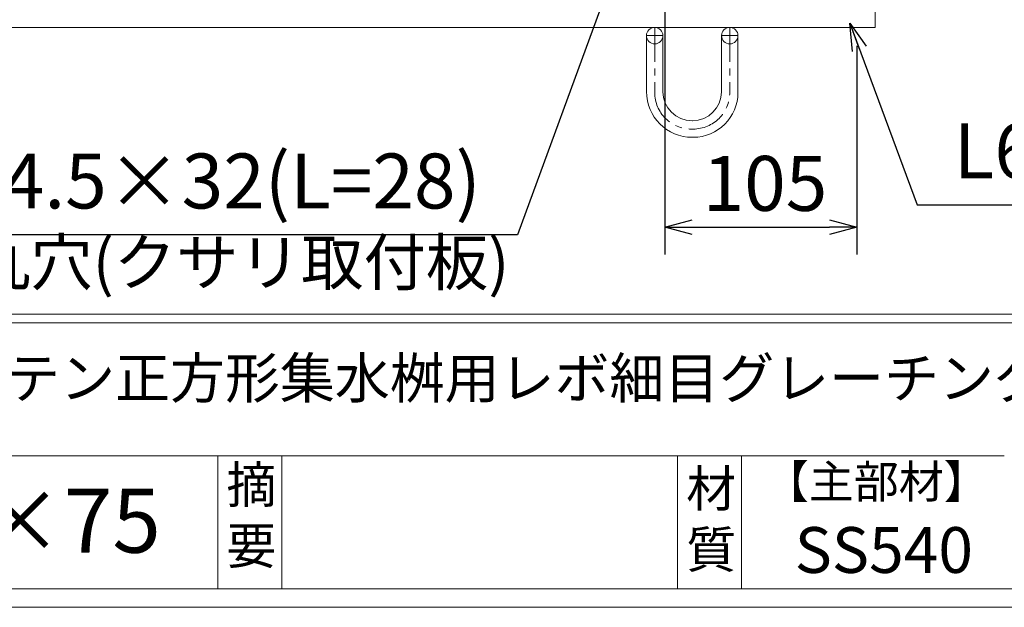
# Model space of a CAD drawing. Units: millimetres. Extents: x -180 to 2610, y -195 to 1778.
# Drawn here: x 436 to 974, y -195 to 125 of the extents above; entities that cross this region are included whole.
import ezdxf

# ---------------------------------------------------------------- set-up
doc = ezdxf.new("R2010")
doc.units = ezdxf.units.MM
doc.linetypes.add('CENTER', pattern=[10, 6.25, -1.25, 1.25, -1.25])
for name, color, linetype, lineweight in [('受け枠', 3, 'Continuous', 9), ('寸法線', 2, 'Continuous', 9), ('枠寸法', 31, 'Continuous', 9)]:
    doc.layers.add(name, color=color, linetype=linetype, lineweight=lineweight)
doc.layers.add('外枠', color=7, linetype='Continuous')
doc.dimstyles.new('ISO-25', dxfattribs={"dimscale": 10, "dimtxt": 3, "dimasz": 1.5, "dimexe": 1.5, "dimexo": 2, "dimgap": 0.5, "dimtad": 1, "dimdsep": 46, "dimtxsty": 'Standard', "dimblk": 'OPEN30', "dimcen": 2.5, "dimadec": 0, "dimazin": 0, "dimtfac": 1, "dimtmove": 0, "dimatfit": 0, "dimldrblk": 'OPEN30', "dimfxl": 1, "dimarcsym": 0})

# ---------------------------------------------------------------- blocks, each defined once
blk = doc.blocks.new('_Open30')
at = {"color": 0, "linetype": 'ByBlock', "lineweight": -2}
for p, q in [((-1, 0.268), (0, 0)), ((0, 0), (-1, -0.268)), ((0, 0), (-1, 0))]:
    blk.add_line(p, q, dxfattribs=at)
blk = doc.blocks.new('*D47')
at = {"layer": 'Defpoints', "color": 0, "ltscale": 3}
for p in [(788.11, 231.23), (893.11, 131.23), (893.11, 12.17)]:
    blk.add_point(p, dxfattribs=at)
at = {"layer": '寸法線', "color": 0, "lineweight": -2, "ltscale": 3}
for p, q in [((788.11, 211.23), (788.11, -2.83)), ((893.11, 111.23), (893.11, -2.83)), ((803.11, 12.17), (878.11, 12.17))]:
    blk.add_line(p, q, dxfattribs=at)
at = {"layer": '寸法線', "color": 0, "lineweight": -2, "ltscale": 3, "xscale": 15, "yscale": 15, "zscale": 15, "rotation": 180}
blk.add_blockref('_Open30', (788.11, 12.17), dxfattribs=at)
at = {"layer": '寸法線', "color": 0, "lineweight": -2, "ltscale": 3, "xscale": 15, "yscale": 15, "zscale": 15}
blk.add_blockref('_Open30', (893.11, 12.17), dxfattribs=at)
at = {"layer": '寸法線', "color": 0, "ltscale": 3, "insert": (842.86, 32.17), "char_height": 30, "attachment_point": 5}
blk.add_mtext('105', dxfattribs=at)

msp = doc.modelspace()

# ---------------------------------------------------------------- linework, layer by layer
at = {"layer": '受け枠', "ltscale": 3}
for p, q in [((903.111, 1041.234), (903.111, 121.234)), ((903.111, 121.234), (-31.889, 121.234)), ((778.111, 116.734), (778.111, 86.213)), ((787.111, 116.734), (787.111, 86.113)), ((819.111, 116.734), (819.111, 86.113)), ((828.111, 116.734), (828.111, 85.713)), ((803.011, 70.213), (803.211, 70.213)), ((802.611, 65.713), (803.611, 65.713)), ((803.111, 61.213), (803.611, 61.213))]:
    msp.add_line(p, q, dxfattribs=at)
at = {"layer": '受け枠', "linetype": 'CENTER', "ltscale": 3}
for p, q in [((782.611, 121.234), (782.611, 85.713)), ((823.611, 121.234), (823.611, 85.713)), ((787.111, 116.734), (778.111, 116.734)), ((819.111, 116.734), (828.111, 116.734))]:
    msp.add_line(p, q, dxfattribs=at)
at = {"layer": '受け枠', "lineweight": 0, "ltscale": 3}
msp.add_line((806.111, 121.234), (800.111, 121.234), dxfattribs=at)
at = {"layer": '受け枠', "ltscale": 3}
for centre in [(782.611, 116.734), (823.611, 116.734)]:
    msp.add_circle(centre, 4.5, dxfattribs=at)
for centre, radius, start, end in [((803.111, 86.213), 25, 180, 270), ((803.011, 86.113), 15.9, 180, 270), ((803.211, 86.113), 15.9, 270, 0), ((803.611, 85.713), 24.5, 270, 0)]:
    msp.add_arc(centre, radius, start, end, dxfattribs=at)
at = {"layer": '受け枠', "linetype": 'CENTER', "ltscale": 3}
for centre, start, end in [((802.611, 85.713), 180, 270), ((803.611, 85.713), 270, 0)]:
    msp.add_arc(centre, 20, start, end, dxfattribs=at)
at = {"layer": '外枠', "linetype": 'Continuous', "lineweight": 9, "ltscale": 100}
for p, q in [((-169.889, -35.305), (2600.231, -35.305)), ((-169.889, -40.001), (2600.231, -40.001)), ((-169.889, -112.701), (973.641, -112.701))]:
    msp.add_line(p, q, dxfattribs=at)
at = {"layer": '外枠', "lineweight": 9, "ltscale": 100}
for p, q in [((543.94, -112.701), (543.94, -185.4)), ((578.94, -112.701), (578.94, -185.4)), ((795.063, -112.701), (795.063, -185.4)), ((830.063, -112.701), (830.063, -185.4)), ((-169.889, -185.4), (2600.231, -185.4))]:
    msp.add_line(p, q, dxfattribs=at)
at = {"layer": '外枠', "lineweight": 9, "ltscale": 80}
msp.add_line((-179.889, -195.4), (2609.622, -195.4), dxfattribs=at)

# ---------------------------------------------------------------- texts
at = {"layer": '外枠', "linetype": 'Continuous', "lineweight": 9, "ltscale": 100, "attachment_point": 1}
for s, insert, char_height, width in [('LSハイテン正方形集水桝用レボ細目グレーチング', (333.492, -59.247), 22, 664.6119), ('摘\\P要', (548.589, -118.475), 20, 664.6119), ('材\\P質', (799.844, -120.552), 20, 31.38948), ('【主部材】', (842.305, -117.79), 18, 122.0406), ('900×(455+455)×75', (66.969, -130.582), 35, 532.9183), ('SS540', (859.087, -151.618), 25, 122.0406)]:
    msp.add_mtext(s, dxfattribs=dict(at, insert=insert, char_height=char_height, width=width))
at = {"layer": '寸法線', "ltscale": 3, "attachment_point": 9}
for s, insert, char_height in [('FB4.5×32(L=28)', (687.585, 12.995), 30), ('φ18丸穴(クサリ取付板)', (703.199, -27.386), 25)]:
    msp.add_mtext(s, dxfattribs=dict(at, insert=insert, char_height=char_height))
at = {"layer": '枠寸法', "ltscale": 3, "insert": (945.968, 29.427), "char_height": 30, "attachment_point": 7}
msp.add_mtext('L6×81×60', dxfattribs=at)

# ---------------------------------------------------------------- dimensions: what is measured, and where the dimension line sits
at = {"layer": '寸法線', "ltscale": 3}
dim = msp.add_linear_dim(base=(893.111, 12.173), p1=(788.111, 231.234), p2=(893.111, 131.234), dimstyle='ISO-25', dxfattribs=at)
dim.commit()
dim.dimension.update_dxf_attribs({"geometry": '*D47', "text_midpoint": (842.861, 12.173), "dimtype": 160})

# ---------------------------------------------------------------- leaders
at = {"layer": '寸法線', "ltscale": 3, "annotation_type": 0, "has_hookline": 1, "hookline_direction": 1, "text_width": 281.269}
msp.add_leader([(789.477, 231.234), (707.585, 7.995), (692.585, 7.995)], dimstyle='ISO-25', override={"dimgap": 0.5, "dimtad": 1}, dxfattribs=at)
at = {"layer": '枠寸法', "ltscale": 3, "annotation_type": 0, "has_hookline": 1, "hookline_direction": 0, "text_width": 191.421}
msp.add_leader([(889.192, 123.621), (925.968, 24.427), (940.968, 24.427)], dimstyle='ISO-25', override={"dimgap": 0.5, "dimtad": 1}, dxfattribs=at)

doc.saveas('drawing.dxf')
